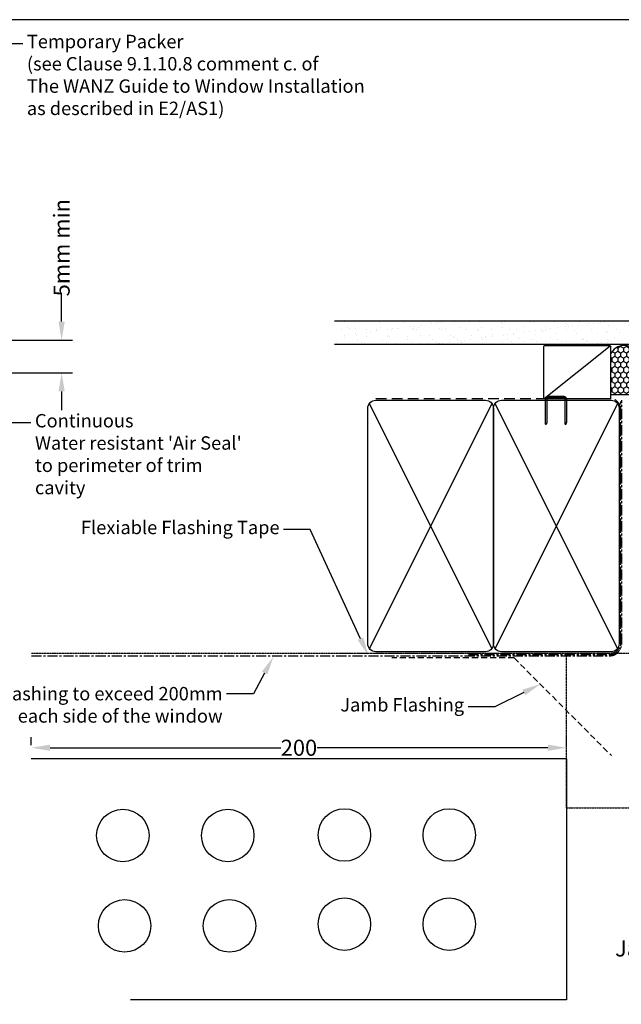
# Model space of a CAD drawing. Units: millimetres. Extents: x 0 to 5796, y -9 to 595.
# Drawn here: x 5369 to 5594, y 226 to 595 of the extents above; entities that cross this region are included whole.
import ezdxf
from ezdxf import colors
from ezdxf.entities.mleader import LeaderData, LeaderLine
from ezdxf.enums import TextEntityAlignment as Align
from ezdxf.math import Vec2, Vec3

# ---------------------------------------------------------------- set-up
doc = ezdxf.new("R2010")
doc.units = ezdxf.units.MM
doc.header["$MEASUREMENT"] = 0
for name, pattern in [('CENTER', [2, 1.25, -0.25, 0.25, -0.25]), ('DASHED', [0.75, 0.5, -0.25]), ('DASHED2', [0.375, 0.25, -0.125])]:
    doc.linetypes.add(name, pattern=pattern)
for name, color, linetype in [('OMEGA Defpoints', 7, 'Continuous'), ('OMEGA Framing', 2, 'Continuous'), ('OMEGA Text', 7, 'Continuous'), ('OMEGA Text @ 1', 7, 'Continuous')]:
    doc.layers.add(name, color=color, linetype=linetype)
doc.styles.add('Arial-Bold', font='arialbd.ttf')
doc.styles.add('arialobs', font='ARIALUNI.TTF')
doc.dimstyles.new('Installation Ange', dxfattribs={"dimtxt": 6, "dimasz": 7, "dimexe": 4, "dimexo": 5, "dimgap": 0.09, "dimtad": 0, "dimdec": 0, "dimzin": 0, "dimdsep": 46, "dimtxsty": 'arialobs', "dimcen": 0.09, "dimclrd": 7, "dimclrt": 7, "dimadec": 0, "dimazin": 0, "dimtfac": 1, "dimtdec": 0, "dimtofl": 0, "dimtmove": 0, "dimatfit": 3, "dimfxl": 1, "dimtolj": 1, "dimtzin": 0, "dimarcsym": 0})

# ---------------------------------------------------------------- blocks, each defined once
blk = doc.blocks.new('*D255')
at = {"layer": 'Defpoints', "color": 0, "linetype": 'Continuous'}
for p in [(5318.53, 474.67), (5318.53, 462.53), (5384.99, 462.53)]:
    blk.add_point(p, dxfattribs=at)
at = {"layer": 'OMEGA Text', "color": 7, "linetype": 'Continuous', "lineweight": -2}
for p, q in [((5384.99, 481.67), (5384.99, 492.39)), ((5384.99, 455.53), (5384.99, 448.53))]:
    blk.add_line(p, q, dxfattribs=at)
at = {"layer": 'OMEGA Text', "color": 0, "linetype": 'Continuous', "lineweight": -2}
for p, q in [((5323.53, 474.67), (5388.99, 474.67)), ((5323.53, 462.53), (5388.99, 462.53))]:
    blk.add_line(p, q, dxfattribs=at)
at = {"layer": 'OMEGA Text', "color": 7, "linetype": 'Continuous'}
for points in [[(5383.82, 481.67), (5386.15, 481.67), (5384.99, 474.67)], [(5383.82, 455.53), (5386.15, 455.53), (5384.99, 462.53)]]:
    blk.add_solid(points, dxfattribs=at)
at = {"layer": 'OMEGA Text', "color": 7, "linetype": 'Continuous', "insert": (5384.99, 509.26), "char_height": 6, "attachment_point": 5, "rotation": 90, "style": 'arialobs'}
blk.add_mtext('\\A1;5mm min', dxfattribs=at)
blk = doc.blocks.new('A$C738818A3')
at = {"color": 4}
for p, q in [((-45.8, 46.4), (45.8, 0.6)), ((45.8, 46.4), (-45.8, 0.6))]:
    blk.add_line(p, q, dxfattribs=at)
blk.add_lwpolyline([(44, 47, -0.414214), (47, 44), (47, 3, -0.414214), (44, 0), (-44, 0, -0.414214), (-47, 3), (-47, 44, -0.414214), (-44, 47)], format="xyb", close=True)
blk = doc.blocks.new('*D270')
at = {"layer": 'Defpoints', "color": 0, "linetype": 'Continuous'}
for p in [(5373.64, 322.33), (5373.64, 318.31), (5573.83, 318.14)]:
    blk.add_point(p, dxfattribs=at)
at = {"layer": 'OMEGA Text', "color": 0, "linetype": 'Continuous', "lineweight": -2}
for p, q in [((5373.64, 323.31), (5373.64, 326.33)), ((5573.83, 323.14), (5573.83, 326.33))]:
    blk.add_line(p, q, dxfattribs=at)
at = {"layer": 'OMEGA Text', "color": 7, "linetype": 'Continuous', "lineweight": -2}
for p, q in [((5380.64, 322.33), (5466.97, 322.33)), ((5566.83, 322.33), (5480.5, 322.33))]:
    blk.add_line(p, q, dxfattribs=at)
at = {"layer": 'OMEGA Text', "color": 7, "linetype": 'Continuous'}
for points in [[(5380.64, 323.5), (5380.64, 321.17), (5373.64, 322.33)], [(5566.83, 323.5), (5566.83, 321.17), (5573.83, 322.33)]]:
    blk.add_solid(points, dxfattribs=at)
at = {"layer": 'OMEGA Text', "color": 7, "linetype": 'Continuous', "insert": (5473.74, 322.33), "char_height": 6, "attachment_point": 5, "style": 'arialobs'}
blk.add_mtext('\\A1;200', dxfattribs=at)

msp = doc.modelspace()

# ---------------------------------------------------------------- hatches: boundary and pattern name
at = {"layer": 'OMEGA Framing', "linetype": 'Continuous'}
h = msp.add_hatch(dxfattribs=at)
h.set_pattern_fill('AR-SAND', color=8, scale=3, style=0)
h.set_pattern_definition([(37.5, (6749.658, 3438.584), (-0.18898, 5.780471), [0, -4.56, 0, -5.1, 0, -4.875]), (7.5, (6749.658, 3438.584), (5.30933, 8.466438), [0, -2.46, 0, -4.11, 0, -1.575]), (327.5, (6745.968, 3438.584), (9.3424256, 0.016977), [0, -1.5, 0, -5.4, 0, -7.05]), (317.5, (6745.968, 3438.584), (9.01838, 2.633027), [0, -0.75, 0, -3.54, 0, -4.05])])
h.paths.add_polyline_path([(5487.4, 481.97), (5487.4, 473.14), (5603.7, 473.14), (5603.7, 481.97)])
at = {"layer": 'OMEGA Framing', "ltscale": 3}
h = msp.add_hatch(dxfattribs=at)
h.set_pattern_fill('HONEY', color=4, scale=10, angle=90, style=0)
h.set_pattern_definition([(270, (4140.1933, 3711.6678), (-1.08253175, -1.875), [1.25, -2.5]), (150, (4140.1933, 3711.6678), (-1.08253176, 1.875), [1.25, -2.5]), (210, (4140.1933, 3711.6678), (-2.1650635, -4e-09), [-2.5, 1.25])])
edge = h.paths.add_edge_path()
edge.add_line((5600.45, 454.33), (5600.45, 469.33))
edge.add_arc((5595.37, 467.26), 5.48, 22.2454, 157.7546)
edge.add_line((5590.29, 469.33), (5590.29, 454.33))
edge.add_line((5590.29, 454.33), (5600.45, 454.33))

# ---------------------------------------------------------------- linework, layer by layer
at = {"layer": 'OMEGA Defpoints', "linetype": 'Continuous'}
msp.add_lwpolyline([(4955, 0.51), (5796, 0.51), (5796, 594.51), (4955, 594.51)], close=True, dxfattribs=at)
at = {"layer": 'OMEGA Framing'}
for p, q in [((5487.05, 481.97), (5603.7, 481.97)), ((5487.05, 473.14), (5603.7, 473.14))]:
    msp.add_line(p, q, dxfattribs=at)
at = {"layer": 'OMEGA Framing', "color": 4, "linetype": 'Continuous'}
msp.add_line((5565.44, 452.87), (5590.19, 472.54), dxfattribs=at)
at = {"layer": 'OMEGA Framing', "color": 3, "linetype": 'DASHED', "ltscale": 0.2}
for p, q in [((5373.68, 357.74), (5748.06, 357.74)), ((5573.83, 299.9), (5573.83, 357.74)), ((5573.83, 299.9), (5761.05, 299.9))]:
    msp.add_line(p, q, dxfattribs=at)
at = {"layer": 'OMEGA Framing', "color": 240, "linetype": 'DASHED2', "ltscale": 9}
for q in [(5508.52, 355.89), (5590.57, 319.42)]:
    msp.add_line((5554.2, 355.89), q, dxfattribs=at)
at = {"layer": 'OMEGA Framing', "color": 22, "linetype": 'Continuous'}
for p, q in [((5573.83, 318.14), (5373.64, 318.15)), ((5573.83, 318.14), (5573.83, 228.14)), ((5573.83, 228.14), (5410.78, 228.14))]:
    msp.add_line(p, q, dxfattribs=at)
at = {"layer": 'OMEGA Framing', "linetype": 'Continuous'}
msp.add_lwpolyline([(5565.29, 453.23), (5565.29, 472.23, -0.414214), (5565.79, 472.73), (5589.79, 472.73, -0.414214), (5590.29, 472.23), (5590.29, 453.23, -0.414214), (5589.79, 452.73), (5565.79, 452.73, -0.414214)], format="xyb", close=True, dxfattribs=at)
at = {"layer": 'OMEGA Framing', "color": 4, "ltscale": 3}
msp.add_lwpolyline([(5600.45, 454.33), (5600.45, 469.33, 0.671398), (5590.29, 469.33), (5590.29, 454.33)], format="xyb", close=True, dxfattribs=at)
at = {"layer": 'OMEGA Framing', "color": 4}
msp.add_lwpolyline([(5572.78, 453.23), (5566.93, 453.23, 0.414214), (5566.43, 452.73), (5566.43, 443.96), (5566.18, 443.19, -0.414214), (5565.93, 443.44), (5565.93, 452.73, -0.414214), (5566.93, 453.73), (5572.78, 453.73, -0.414214), (5573.78, 452.73), (5573.78, 444.12, -0.07869), (5573.73, 443.81), (5573.53, 443.19, -0.414214), (5573.28, 443.44), (5573.28, 452.73, 0.414214)], format="xyb", close=True, dxfattribs=at)
at = {"layer": 'OMEGA Framing', "linetype": 'CENTER', "ltscale": 3}
for points in [[(5373.71, 356.73), (5590.15, 356.73, 0.414214), (5594.15, 360.73), (5594.15, 451.73)], [(5537.11, 357.23), (5590.45, 357.23, 0.414214), (5594.45, 361.23), (5594.45, 452.23)]]:
    msp.add_lwpolyline(points, format="xyb", dxfattribs=at)
at = {"layer": 'OMEGA Framing', "color": 3, "linetype": 'DASHED', "ltscale": 8}
msp.add_lwpolyline([(5489.45, 357.73), (5590.45, 357.73, 0.414214), (5593.95, 361.23), (5593.95, 449.23, 0.414214), (5590.45, 452.73), (5502.35, 452.73), (5502.35, 452.73), (5502.35, 452.73)], format="xyb", dxfattribs=at)
at = {"layer": 'OMEGA Framing', "color": 22, "linetype": 'Continuous'}
for centre in [(5407.88, 289.52), (5447.1, 289.52), (5490.73, 289.7), (5529.95, 289.7), (5408.55, 255.74), (5447.77, 255.74), (5490.73, 256.37), (5529.95, 256.37)]:
    msp.add_circle(centre, 9.8, dxfattribs=at)

# ---------------------------------------------------------------- block references
at = {"layer": 'OMEGA Framing', "rotation": 270}
for p in [(5499.48, 405.23), (5546.48, 405.23)]:
    msp.add_blockref('A$C738818A3', p, dxfattribs=at)

# ---------------------------------------------------------------- texts
at = {"layer": 'OMEGA Text', "ltscale": 10, "style": 'Arial-Bold'}
msp.add_text('Jamb Detail', height=6, dxfattribs=at).set_placement((5614.92, 246.52), align=Align.MIDDLE)

# ---------------------------------------------------------------- dimensions: what is measured, and where the dimension line sits
at = {"layer": 'OMEGA Text', "color": 3, "linetype": 'Continuous'}
dim = msp.add_linear_dim(base=(5384.99, 462.53), p1=(5318.53, 474.67), p2=(5318.53, 462.53), angle=270, text='5mm min', dimstyle='Installation Ange', override={"dimscale": 1, "dimtix": 0, "dimtofl": 0, "dimtmove": 0, "dimatfit": 3}, dxfattribs=at)
dim.commit()
dim.dimension.update_dxf_attribs({"geometry": '*D255', "text_midpoint": (5384.99, 509.26), "dimtype": 161})
at = {"layer": 'OMEGA Text @ 1', "color": 3, "linetype": 'Continuous'}
dim = msp.add_linear_dim(base=(5373.64, 322.33), p1=(5573.83, 318.14), p2=(5373.64, 318.31), dimstyle='Installation Ange', override={"dimscale": 1, "dimtix": 0, "dimtofl": 0, "dimtmove": 0, "dimatfit": 3}, dxfattribs=at)
dim.commit()
dim.dimension.update_dxf_attribs({"geometry": '*D270', "text_midpoint": (5473.74, 322.33), "dimtype": 160})

# ---------------------------------------------------------------- leaders
at = {"layer": 'OMEGA Text', "linetype": 'Continuous'}
ml = msp.add_multileader_mtext('Standard', dxfattribs=at)
ml.set_content('{\\C256;Temporary Packer\\P(see Clause 9.1.10.8 comment c. of\\P\\fCalibri|b0|i0|c0|p34;The WANZ Guide to Window Installation\\Pas described in E2/AS1\\fArial Unicode MS|b0|i0|c0|p34;) }', color=256, style='arialobs')
ml.set_leader_properties(color=7)
ml.build(insert=Vec2(0, 0))
ml.multileader.update_dxf_attribs({"dogleg_length": 10, "arrow_head_size": 7})
ctx = ml.context
ctx.base_point, ctx.char_height, ctx.arrow_head_size, ctx.landing_gap_size, ctx.plane_origin = Vec3(5370.49, 585.63), 5, 7, 1.5, Vec3(5279.22, 471.87)
notes = []
notes.append((ctx, [(0, (1, 1, 0), (5360.49, 585.63), (1, 0), 10, [(0, [(5279.22, 471.87)], 0, [])])]))
ctx.mtext.insert, ctx.mtext.flow_direction = Vec3(5371.99, 588.86), 5
ml = msp.add_multileader_mtext('Standard', dxfattribs=at)
ml.set_content('Flexiable Flashing Tape', color=256, style='arialobs')
ml.set_leader_properties(color=7)
ml.build(insert=Vec2(0, 0))
ml.multileader.update_dxf_attribs({"dogleg_length": 10, "arrow_head_size": 7})
ctx = ml.context
ctx.base_point, ctx.char_height, ctx.arrow_head_size, ctx.landing_gap_size, ctx.plane_origin = Vec3(5391.67, 403.95), 5, 7, 1.5, Vec3(5539.71, 356.71)
ctx.text_align_type = 2
notes.append((ctx, [(0, (1, 1, 0), (5477.99, 403.95), (-1, 0), 10, [(0, [(5499.7, 356.73)], 0, [])])]))
ctx.mtext.insert, ctx.mtext.alignment, ctx.mtext.flow_direction = Vec3(5466.49, 407.18), 3, 5
ml = msp.add_multileader_mtext('Standard', dxfattribs=at)
ml.set_content('Sill Flashing to exceed 200mm\\P each side of the window', color=256, style='arialobs')
ml.set_leader_properties(color=7)
ml.build(insert=Vec2(0, 0))
ml.multileader.update_dxf_attribs({"dogleg_length": 10, "arrow_head_size": 7})
ctx = ml.context
ctx.base_point, ctx.char_height, ctx.arrow_head_size, ctx.landing_gap_size, ctx.plane_origin = Vec3(5349.33, 342.49), 5, 7, 1.5, Vec3(5464.22, 356.39)
ctx.text_align_type = 2
notes.append((ctx, [(0, (1, 1, 0), (5456.69, 342.49), (-1, 0), 10, [(0, [(5464.22, 356.39)], 0, [])])]))
ctx.mtext.insert, ctx.mtext.alignment, ctx.mtext.flow_direction = Vec3(5445.19, 345.04), 3, 5
ml = msp.add_multileader_mtext('Standard', dxfattribs=at)
ml.set_content('Jamb Flashing', color=256, style='arialobs')
ml.set_leader_properties(color=7)
ml.build(insert=Vec2(0, 0))
ml.multileader.update_dxf_attribs({"dogleg_length": 10, "arrow_head_size": 7})
ctx = ml.context
ctx.base_point, ctx.char_height, ctx.arrow_head_size, ctx.landing_gap_size, ctx.plane_origin = Vec3(5489.22, 337.64), 5, 7, 1.5, Vec3(5564.08, 346.12)
ctx.text_align_type = 2
notes.append((ctx, [(0, (1, 1, 0), (5547, 337.64), (-1, 0), 10, [(0, [(5564.08, 346.12)], 0, [])])]))
ctx.mtext.insert, ctx.mtext.alignment, ctx.mtext.flow_direction = Vec3(5535.5, 340.88), 3, 5
at = {"layer": 'OMEGA Text @ 1', "linetype": 'Continuous'}
ml = msp.add_multileader_mtext('Standard', dxfattribs=at)
ml.set_content("{\\C256;Continuous\\PWater resistant 'Air Seal'\\Pto perimeter of trim\\Pcavity}", color=256, style='arialobs')
ml.set_leader_properties(color=7)
ml.build(insert=Vec2(0, 0))
ml.multileader.update_dxf_attribs({"dogleg_length": 10, "arrow_head_size": 7})
ctx = ml.context
ctx.base_point, ctx.char_height, ctx.arrow_head_size, ctx.landing_gap_size, ctx.plane_origin = Vec3(5373.51, 443.86), 5, 7, 1.5, Vec3(5358.48, 420.4)
notes.append((ctx, [(0, (1, 1, 0), (5363.51, 443.86), (1, 0), 10, [(0, [(5325.34, 468.17)], 0, [])])]))
ctx.mtext.insert, ctx.mtext.flow_direction = Vec3(5375.01, 447.09), 5
for ctx, leaders in notes:
    for number, flags, end, landing, length, lines in leaders:
        leader = LeaderData()
        leader.index, (leader.has_last_leader_line, leader.has_dogleg_vector, leader.attachment_direction) = number, flags
        leader.last_leader_point, leader.dogleg_vector, leader.dogleg_length = Vec3(end), Vec3(landing), length
        for number, points, colour, breaks in lines:
            line = LeaderLine()
            line.index, line.vertices, line.color, line.breaks = number, Vec3.list(points), colors.encode_raw_color(colour), breaks
            leader.lines.append(line)
        ctx.leaders.append(leader)

doc.saveas('drawing.dxf')
